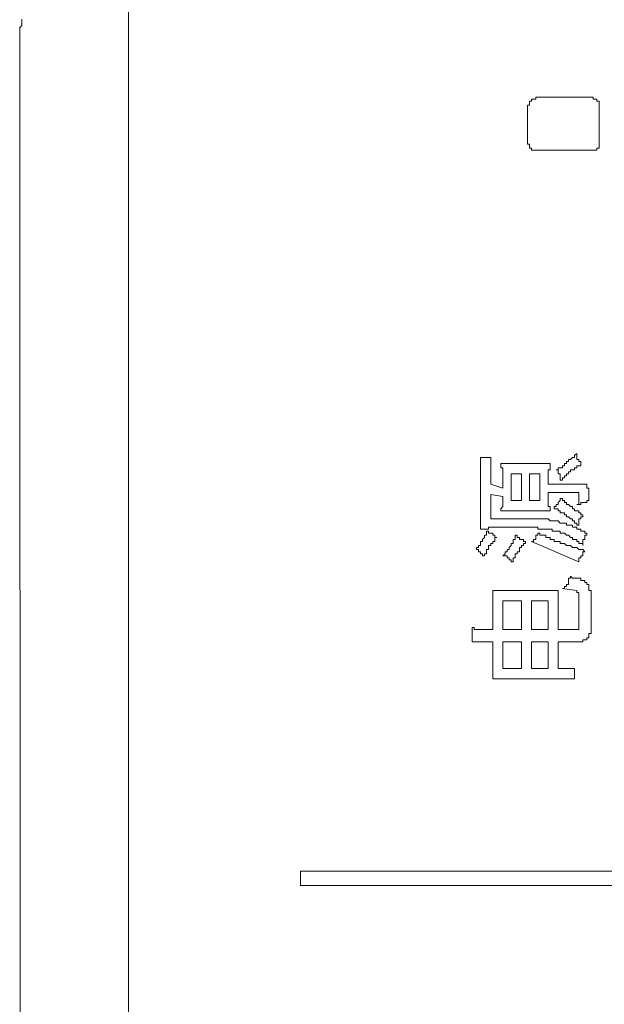
# Model space of a CAD drawing. Units: inches. Extents: x -928 to 1281, y -1468 to 104.
# Drawn here: x -785 to -767, y -603 to -573 of the extents above; entities that cross this region are included whole.
import ezdxf

# ---------------------------------------------------------------- set-up
doc = ezdxf.new("R2010")
doc.units = ezdxf.units.IN
doc.header["$MEASUREMENT"] = 0
doc.layers.add('图层 1', color=7, linetype='Continuous')

msp = doc.modelspace()

# ---------------------------------------------------------------- linework, layer by layer
at = {"layer": '图层 1', "color": 7, "lineweight": 9}
for points in [[(-781.335, -571.626), (-781.335, -771.432)], [(-784.603, -573.264), (-784.603, -573.325), (-784.603, -573.385), (-784.603, -573.454), (-784.672, -573.514), (-784.672, -573.575), (-784.672, -573.635), (-784.672, -573.704), (-784.672, -573.765), (-784.672, -573.825), (-784.672, -573.894), (-784.672, -573.954), (-784.672, -574.015), (-784.672, -574.075), (-784.672, -574.144), (-784.672, -574.204), (-784.672, -574.265), (-784.672, -574.334), (-784.672, -574.394), (-784.672, -574.454), (-784.672, -574.523), (-784.672, -574.584)], [(-784.672, -574.584), (-784.603, -768.983)], [(-768.77, -575.653), (-768.831, -575.653), (-768.831, -575.713), (-768.9, -575.713), (-768.96, -575.713), (-768.96, -575.774)], [(-767.132, -575.653), (-768.77, -575.653)], [(-766.951, -575.774), (-766.951, -575.713), (-767.011, -575.713), (-767.071, -575.713), (-767.071, -575.653), (-767.132, -575.653)], [(-768.96, -575.774), (-769.02, -575.774), (-769.02, -575.843), (-769.02, -575.903), (-769.081, -575.903), (-769.081, -575.963)], [(-769.081, -575.963), (-769.081, -577.033)], [(-766.882, -575.963), (-766.882, -575.903), (-766.882, -575.843), (-766.882, -575.774), (-766.951, -575.774)], [(-766.882, -577.033), (-766.882, -575.963)], [(-769.081, -577.033), (-769.081, -577.093), (-769.02, -577.093), (-769.02, -577.162), (-769.02, -577.223), (-768.96, -577.223)], [(-766.951, -577.223), (-766.882, -577.223), (-766.882, -577.162), (-766.882, -577.093), (-766.882, -577.033)], [(-768.96, -577.223), (-768.96, -577.283), (-768.9, -577.283), (-768.831, -577.283), (-768.77, -577.283)], [(-768.77, -577.283), (-767.132, -577.283)], [(-767.132, -577.283), (-767.071, -577.283), (-767.011, -577.283), (-766.951, -577.283), (-766.951, -577.223)], [(-770.529, -587.027), (-770.529, -586.967), (-770.529, -586.898), (-770.529, -586.838), (-770.529, -586.777), (-770.529, -586.708)], [(-770.529, -586.708), (-770.469, -586.708)], [(-770.469, -586.708), (-770.4, -586.708), (-770.34, -586.708), (-770.279, -586.708), (-770.21, -586.708)], [(-770.21, -586.708), (-770.21, -586.777), (-770.21, -586.838), (-770.21, -586.898), (-770.21, -586.967), (-770.21, -587.027), (-770.21, -587.088)], [(-768.201, -587.088), (-768.141, -587.088), (-768.141, -587.027), (-768.08, -587.027), (-768.011, -587.027), (-768.011, -586.967), (-767.951, -586.967), (-767.951, -586.898), (-767.891, -586.898), (-767.891, -586.838), (-767.822, -586.838), (-767.822, -586.777), (-767.761, -586.777), (-767.701, -586.708), (-767.641, -586.708), (-767.641, -586.648), (-767.572, -586.588)], [(-767.572, -586.588), (-767.572, -586.648), (-767.572, -586.708), (-767.572, -586.777), (-767.511, -586.777), (-767.511, -586.838), (-767.451, -586.838), (-767.451, -586.898)], [(-770.529, -587.027), (-770.529, -588.597)], [(-770.21, -587.528), (-770.21, -587.088)], [(-769.839, -587.407), (-769.839, -587.338), (-769.839, -587.278), (-769.839, -587.217), (-769.839, -587.148), (-769.839, -587.088), (-769.839, -587.027), (-769.9, -587.027), (-769.9, -586.967), (-769.9, -586.898)], [(-769.9, -586.898), (-769.839, -586.898), (-769.771, -586.898), (-769.71, -586.898), (-769.65, -586.898), (-769.581, -586.898)], [(-768.701, -586.898), (-769.581, -586.898)], [(-768.701, -586.898), (-768.641, -586.898), (-768.58, -586.898), (-768.52, -586.898), (-768.451, -586.898), (-768.391, -586.898)], [(-768.391, -586.898), (-768.391, -586.967), (-768.391, -587.027), (-768.391, -587.088), (-768.451, -587.088), (-768.451, -587.148), (-768.451, -587.217), (-768.451, -587.278), (-768.451, -587.338), (-768.451, -587.407), (-768.451, -587.467), (-768.451, -587.528)], [(-768.08, -587.407), (-768.08, -587.338), (-768.08, -587.278), (-768.08, -587.217), (-768.141, -587.217), (-768.141, -587.148), (-768.141, -587.088), (-768.201, -587.088)], [(-767.451, -586.898), (-767.451, -586.967), (-767.511, -586.967), (-767.572, -586.967), (-767.572, -587.027), (-767.641, -587.027), (-767.641, -587.088), (-767.701, -587.088), (-767.761, -587.088), (-767.761, -587.148), (-767.822, -587.148), (-767.822, -587.217), (-767.891, -587.217), (-767.891, -587.278), (-767.951, -587.278), (-767.951, -587.338), (-768.011, -587.338), (-768.011, -587.407), (-768.08, -587.407)], [(-769.839, -587.407), (-769.839, -587.657)], [(-769.581, -587.217), (-769.27, -587.217)], [(-769.581, -588.036), (-769.581, -587.217)], [(-769.27, -587.217), (-769.27, -588.036)], [(-769.02, -588.036), (-769.02, -587.217)], [(-769.02, -587.217), (-768.701, -587.217)], [(-768.701, -587.217), (-768.701, -588.036)], [(-769.839, -587.657), (-770.21, -587.528)], [(-767.451, -587.528), (-768.451, -587.528)], [(-767.261, -587.588), (-767.261, -587.528), (-767.321, -587.528), (-767.382, -587.528), (-767.451, -587.528)], [(-767.201, -588.036), (-767.201, -587.967), (-767.201, -587.907), (-767.201, -587.847), (-767.201, -587.786), (-767.201, -587.717), (-767.201, -587.657), (-767.261, -587.657), (-767.261, -587.588)], [(-770.21, -587.847), (-769.839, -587.907)], [(-770.21, -588.597), (-770.21, -587.847)], [(-769.9, -588.347), (-769.9, -588.286), (-769.839, -588.217), (-769.839, -588.157), (-769.839, -588.097), (-769.839, -588.036), (-769.839, -587.967), (-769.839, -587.907)], [(-769.27, -588.036), (-769.581, -588.036)], [(-768.701, -588.036), (-769.02, -588.036)], [(-768.451, -587.786), (-767.572, -587.786)], [(-768.451, -587.786), (-768.451, -587.847), (-768.451, -587.907), (-768.451, -587.967), (-768.451, -588.036), (-768.451, -588.097), (-768.451, -588.157), (-768.451, -588.217), (-768.391, -588.217), (-768.391, -588.286), (-768.391, -588.347)], [(-768.261, -588.286), (-768.261, -588.217), (-768.201, -588.217), (-768.201, -588.157), (-768.141, -588.157), (-768.141, -588.097), (-768.08, -588.036), (-768.08, -587.967)], [(-768.08, -587.967), (-768.011, -587.967), (-768.011, -588.036), (-767.951, -588.036), (-767.951, -588.097), (-767.891, -588.097), (-767.891, -588.157), (-767.822, -588.157), (-767.761, -588.217), (-767.701, -588.217), (-767.701, -588.286), (-767.641, -588.286), (-767.641, -588.347), (-767.572, -588.347), (-767.511, -588.347), (-767.511, -588.407), (-767.451, -588.407), (-767.451, -588.476), (-767.382, -588.476)], [(-767.511, -587.907), (-767.511, -587.847), (-767.511, -587.786), (-767.572, -587.786)], [(-767.572, -588.157), (-767.511, -588.157), (-767.511, -588.097), (-767.511, -588.036), (-767.511, -587.967), (-767.511, -587.907)], [(-767.201, -588.036), (-767.261, -588.036), (-767.261, -588.097), (-767.321, -588.097), (-767.382, -588.097), (-767.451, -588.097), (-767.451, -588.157), (-767.511, -588.157), (-767.572, -588.157)], [(-769.9, -588.347), (-769.839, -588.347), (-769.771, -588.347), (-769.71, -588.347), (-769.65, -588.347), (-769.581, -588.347)], [(-769.581, -588.347), (-768.77, -588.347)], [(-768.391, -588.347), (-768.451, -588.347), (-768.52, -588.347), (-768.58, -588.347), (-768.641, -588.347), (-768.701, -588.347), (-768.77, -588.347)], [(-767.572, -588.787), (-767.572, -588.726), (-767.641, -588.726), (-767.641, -588.657), (-767.701, -588.657), (-767.701, -588.597), (-767.761, -588.597), (-767.822, -588.537), (-767.891, -588.537), (-767.891, -588.476), (-767.951, -588.476), (-767.951, -588.407), (-768.011, -588.407), (-768.08, -588.407), (-768.08, -588.347), (-768.141, -588.347), (-768.141, -588.286), (-768.201, -588.286), (-768.261, -588.286)], [(-770.529, -588.907), (-770.529, -588.847), (-770.529, -588.787), (-770.529, -588.726), (-770.529, -588.657), (-770.529, -588.597)], [(-768.96, -588.597), (-770.21, -588.597)], [(-768.08, -588.726), (-768.141, -588.657), (-768.201, -588.657), (-768.261, -588.657), (-768.33, -588.657), (-768.391, -588.657), (-768.451, -588.597), (-768.52, -588.597), (-768.58, -588.597), (-768.641, -588.597), (-768.701, -588.597), (-768.77, -588.597), (-768.831, -588.597), (-768.9, -588.597), (-768.96, -588.597)], [(-767.382, -588.476), (-767.382, -588.537), (-767.451, -588.537), (-767.451, -588.597), (-767.511, -588.597), (-767.511, -588.657), (-767.511, -588.726), (-767.511, -588.787), (-767.572, -588.787)], [(-770.09, -588.847), (-770.15, -588.847), (-770.21, -588.847), (-770.279, -588.847), (-770.279, -588.907), (-770.34, -588.907), (-770.4, -588.907), (-770.469, -588.907), (-770.529, -588.907)], [(-770.09, -588.847), (-768.96, -588.847)], [(-768.08, -589.037), (-768.08, -588.976), (-768.141, -588.976), (-768.201, -588.976), (-768.261, -588.976), (-768.33, -588.976), (-768.33, -588.907), (-768.391, -588.907), (-768.451, -588.907), (-768.52, -588.907), (-768.58, -588.907), (-768.641, -588.907), (-768.701, -588.907), (-768.77, -588.907), (-768.77, -588.847), (-768.831, -588.847), (-768.9, -588.847), (-768.96, -588.847)], [(-767.261, -589.037), (-767.321, -589.037), (-767.321, -588.976), (-767.382, -588.976), (-767.451, -588.976), (-767.451, -588.907), (-767.511, -588.907), (-767.572, -588.907), (-767.572, -588.847), (-767.641, -588.847), (-767.701, -588.847), (-767.701, -588.787), (-767.761, -588.787), (-767.822, -588.787), (-767.891, -588.787), (-767.891, -588.726), (-767.951, -588.726), (-768.011, -588.726), (-768.08, -588.726)], [(-770.65, -589.537), (-770.65, -589.476), (-770.59, -589.476), (-770.59, -589.416), (-770.529, -589.416), (-770.529, -589.356), (-770.529, -589.287), (-770.469, -589.287), (-770.469, -589.226), (-770.4, -589.166), (-770.4, -589.097), (-770.34, -589.097), (-770.34, -589.037), (-770.34, -588.976)], [(-770.021, -589.166), (-770.09, -589.166), (-770.09, -589.226), (-770.09, -589.287), (-770.15, -589.287), (-770.15, -589.356), (-770.21, -589.356), (-770.21, -589.416), (-770.279, -589.416), (-770.279, -589.476), (-770.279, -589.537), (-770.34, -589.537), (-770.34, -589.606), (-770.34, -589.666), (-770.4, -589.666), (-770.4, -589.727)], [(-770.34, -588.976), (-770.279, -588.976), (-770.279, -589.037), (-770.21, -589.037), (-770.15, -589.037), (-770.15, -589.097), (-770.09, -589.097), (-770.09, -589.166), (-770.021, -589.166)], [(-769.839, -589.727), (-769.771, -589.666), (-769.771, -589.606), (-769.71, -589.606), (-769.71, -589.537), (-769.65, -589.537), (-769.65, -589.476), (-769.581, -589.416), (-769.581, -589.356), (-769.52, -589.356), (-769.52, -589.287), (-769.52, -589.226), (-769.46, -589.226), (-769.46, -589.166), (-769.46, -589.097)], [(-769.46, -589.097), (-769.4, -589.097), (-769.4, -589.166), (-769.331, -589.166), (-769.331, -589.226), (-769.27, -589.226), (-769.21, -589.226), (-769.21, -589.287), (-769.15, -589.287)], [(-768.96, -589.287), (-768.9, -589.287), (-768.9, -589.226), (-768.831, -589.226), (-768.831, -589.166), (-768.831, -589.097), (-768.77, -589.097), (-768.77, -589.037)], [(-768.77, -589.037), (-768.701, -589.037), (-768.701, -589.097), (-768.641, -589.097), (-768.58, -589.097), (-768.52, -589.097), (-768.52, -589.166), (-768.451, -589.166), (-768.391, -589.166), (-768.391, -589.226), (-768.33, -589.226), (-768.261, -589.226), (-768.261, -589.287), (-768.201, -589.287), (-768.141, -589.287), (-768.08, -589.287), (-768.08, -589.356), (-768.011, -589.356), (-767.951, -589.356), (-767.891, -589.416), (-767.822, -589.416), (-767.761, -589.416), (-767.701, -589.476), (-767.641, -589.476), (-767.572, -589.476), (-767.511, -589.537), (-767.451, -589.537), (-767.382, -589.537), (-767.321, -589.606)], [(-767.382, -589.416), (-767.382, -589.356), (-767.451, -589.356), (-767.511, -589.356), (-767.511, -589.287), (-767.572, -589.287), (-767.572, -589.226), (-767.641, -589.226), (-767.701, -589.226), (-767.701, -589.166), (-767.761, -589.166), (-767.822, -589.097), (-767.891, -589.097), (-767.951, -589.037), (-768.011, -589.037), (-768.08, -589.037)], [(-767.261, -589.037), (-767.261, -589.097), (-767.321, -589.097), (-767.321, -589.166), (-767.321, -589.226), (-767.382, -589.226), (-767.382, -589.287), (-767.382, -589.356), (-767.382, -589.416)], [(-770.4, -589.727), (-770.469, -589.727), (-770.469, -589.666), (-770.529, -589.666), (-770.529, -589.606), (-770.59, -589.606), (-770.59, -589.537), (-770.65, -589.537)], [(-769.15, -589.287), (-769.15, -589.356), (-769.21, -589.356), (-769.21, -589.416), (-769.27, -589.416), (-769.27, -589.476), (-769.331, -589.476), (-769.331, -589.537), (-769.331, -589.606), (-769.4, -589.606), (-769.4, -589.666), (-769.46, -589.666), (-769.46, -589.727), (-769.46, -589.787), (-769.52, -589.787), (-769.52, -589.856), (-769.52, -589.916), (-769.581, -589.916)], [(-768.96, -589.287), (-767.511, -589.916)], [(-769.581, -589.916), (-769.581, -589.856), (-769.65, -589.856), (-769.65, -589.787), (-769.71, -589.787), (-769.71, -589.727), (-769.771, -589.727), (-769.839, -589.727)], [(-767.321, -589.606), (-767.382, -589.606), (-767.382, -589.666), (-767.382, -589.727), (-767.451, -589.727), (-767.451, -589.787), (-767.511, -589.787), (-767.511, -589.856), (-767.511, -589.916)], [(-768.011, -590.736), (-767.951, -590.736), (-767.951, -590.675), (-767.891, -590.675), (-767.891, -590.606), (-767.822, -590.606), (-767.822, -590.546), (-767.822, -590.485), (-767.822, -590.416), (-767.761, -590.416), (-767.761, -590.356)], [(-767.321, -590.485), (-767.382, -590.485), (-767.451, -590.485), (-767.451, -590.416), (-767.511, -590.416), (-767.572, -590.416), (-767.641, -590.416), (-767.701, -590.416), (-767.761, -590.356)], [(-767.572, -590.796), (-768.011, -590.736)], [(-767.132, -590.925), (-767.132, -590.856), (-767.132, -590.796), (-767.201, -590.796), (-767.201, -590.736), (-767.201, -590.675), (-767.201, -590.606), (-767.261, -590.606), (-767.261, -590.546), (-767.321, -590.546), (-767.321, -590.485)], [(-770.15, -590.796), (-770.09, -590.796), (-770.021, -590.796), (-769.96, -590.796), (-769.9, -590.796), (-769.839, -590.796), (-769.771, -590.796)], [(-770.15, -591.115), (-770.15, -591.046), (-770.15, -590.986), (-770.15, -590.925), (-770.15, -590.856), (-770.15, -590.796)], [(-769.771, -590.796), (-768.451, -590.796)], [(-768.451, -590.796), (-768.391, -590.796), (-768.33, -590.796), (-768.261, -590.796), (-768.201, -590.796), (-768.141, -590.796)], [(-768.141, -590.796), (-768.141, -590.856), (-768.141, -590.925), (-768.141, -590.986), (-768.141, -591.046), (-768.141, -591.115), (-768.141, -591.175)], [(-767.511, -590.986), (-767.511, -590.925), (-767.511, -590.856), (-767.572, -590.856), (-767.572, -590.796)], [(-767.511, -591.865), (-767.511, -590.986)], [(-767.132, -590.925), (-767.132, -591.995)], [(-770.15, -591.995), (-770.15, -591.115)], [(-769.839, -591.995), (-769.839, -591.115)], [(-769.839, -591.115), (-769.27, -591.115)], [(-769.27, -591.115), (-769.27, -591.995)], [(-768.96, -591.115), (-768.451, -591.115)], [(-768.96, -591.995), (-768.96, -591.115)], [(-768.451, -591.115), (-768.451, -591.995)], [(-768.141, -591.175), (-768.141, -591.995)], [(-770.779, -591.926), (-770.719, -591.926), (-770.719, -591.995), (-770.65, -591.995), (-770.59, -591.995)], [(-770.779, -592.365), (-770.779, -592.305), (-770.779, -592.245), (-770.779, -592.184), (-770.779, -592.115), (-770.779, -592.055), (-770.779, -591.995), (-770.779, -591.926)], [(-767.572, -591.995), (-767.511, -591.995), (-767.511, -591.926), (-767.511, -591.865)], [(-770.59, -591.995), (-770.15, -591.995)], [(-769.27, -591.995), (-769.839, -591.995)], [(-768.451, -591.995), (-768.96, -591.995)], [(-768.141, -591.995), (-767.701, -591.995)], [(-767.701, -591.995), (-767.641, -591.995), (-767.572, -591.995)], [(-767.382, -592.365), (-767.382, -592.305), (-767.321, -592.305), (-767.261, -592.305), (-767.261, -592.245), (-767.201, -592.245), (-767.201, -592.184), (-767.201, -592.115), (-767.132, -592.115), (-767.132, -592.055), (-767.132, -591.995)], [(-770.469, -592.365), (-770.529, -592.365), (-770.59, -592.365), (-770.65, -592.365), (-770.719, -592.365), (-770.779, -592.365)], [(-770.15, -592.365), (-770.469, -592.365)], [(-770.15, -593.185), (-770.15, -592.365)], [(-769.839, -593.185), (-769.839, -592.365)], [(-769.839, -592.365), (-769.27, -592.365)], [(-769.27, -592.365), (-769.27, -593.185)], [(-768.96, -593.185), (-768.96, -592.365)], [(-768.96, -592.365), (-768.451, -592.365)], [(-768.451, -592.365), (-768.451, -593.185)], [(-767.382, -592.365), (-768.141, -592.365)], [(-768.141, -592.365), (-768.141, -593.185)], [(-770.15, -593.504), (-770.15, -593.435), (-770.15, -593.374), (-770.15, -593.314), (-770.15, -593.254), (-770.15, -593.185)], [(-769.27, -593.185), (-769.839, -593.185)], [(-768.451, -593.185), (-768.96, -593.185)], [(-768.141, -593.185), (-768.08, -593.185), (-768.011, -593.185), (-767.951, -593.185), (-767.891, -593.185), (-767.822, -593.185), (-767.761, -593.185), (-767.701, -593.185), (-767.641, -593.185)], [(-767.641, -593.185), (-767.641, -593.504)], [(-769.581, -593.504), (-769.65, -593.504), (-769.71, -593.504), (-769.771, -593.504), (-769.839, -593.504), (-769.9, -593.504), (-769.96, -593.504), (-770.021, -593.504), (-770.09, -593.504), (-770.15, -593.504)], [(-768.201, -593.504), (-769.581, -593.504)], [(-767.951, -593.504), (-768.011, -593.504), (-768.08, -593.504), (-768.141, -593.504), (-768.201, -593.504)], [(-767.761, -593.504), (-767.822, -593.504), (-767.891, -593.504), (-767.951, -593.504)], [(-767.641, -593.504), (-767.761, -593.504)], [(-776.057, -599.851), (-776.057, -599.411)], [(-776.057, -599.411), (-732.948, -599.411)], [(-732.948, -599.851), (-776.057, -599.851)]]:
    msp.add_lwpolyline(points, dxfattribs=at)

doc.saveas('drawing.dxf')
